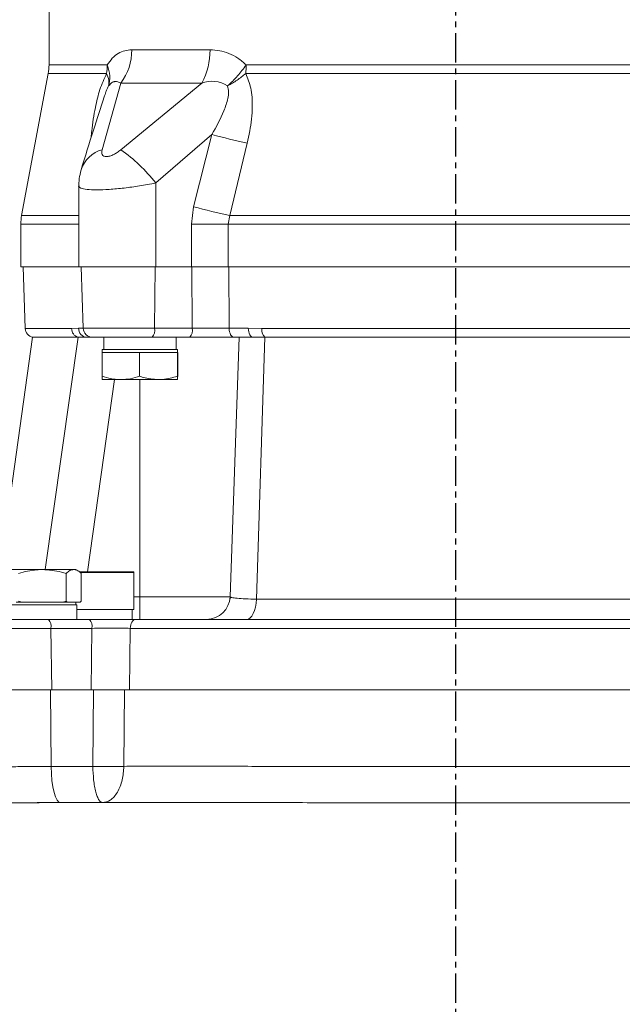
# Model space of a CAD drawing. Extents: x 1573 to 5415, y 845 to 8074.
# Drawn here: x 3399 to 3527, y 2246 to 2455 of the extents above; entities that cross this region are included whole.
import ezdxf

# ---------------------------------------------------------------- set-up
doc = ezdxf.new("R2010")
doc.units = 0
doc.header["$LTSCALE"] = 10
doc.header["$MEASUREMENT"] = 0
doc.linetypes.add('PLNÁ', pattern=[0])
doc.linetypes.add('STŘEDOVÁ1', pattern=[1, 0.625, -0.125, 0.125, -0.125])
for name, color, linetype in [('1', 7, 'PLNÁ'), ('5', 4, 'STŘEDOVÁ1'), ('9', 4, 'PLNÁ')]:
    doc.layers.add(name, color=color, linetype=linetype)

msp = doc.modelspace()

# ---------------------------------------------------------------- hatches: boundary and pattern name
at = {"layer": '9'}
h = msp.add_hatch(dxfattribs=at)
h.set_pattern_fill('AR-SAND', color=256, style=0)
h.set_pattern_definition([(37.5, (-1193.363, 16040.683), (-1.60003, 48.94132), [0, -38.608, 0, -43.18, 0, -41.275]), (7.5, (-1193.363, 16040.683), (44.95233, 71.6825), [0, -20.828, 0, -34.798, 0, -13.335]), (327.5, (-1224.605, 16040.683), (79.09924, 0.14372), [0, -12.7, 0, -45.72, 0, -59.69]), (317.5, (-1224.605, 16040.683), (76.35565, 22.29293), [0, -6.35, 0, -29.972, 0, -34.29])])
h.paths.add_polyline_path([(2638.01, 2245.399), (2638.01, 2813.49), (2638.01, 3065.399), (3065.01, 3065.399), (3065.01, 3047.399), (3065.01, 3024.45), (3065.01, 3022.443), (3018.51, 3026.511), (3018.51, 3015.399), (3018.51, 3004.287), (3065.01, 3008.355), (3065.01, 3006.348), (3065.01, 2992.399), (3065.01, 2965.399), (2738.01, 2965.399), (2738.01, 2245.399)], flags=0)
edge = h.paths.add_edge_path(flags=0)
edge.add_line((2638.01, 1895.399), (2638.01, 2013.646))
edge.add_line((2638.01, 2013.646), (2638.01, 2245.399))
edge.add_line((2638.01, 2245.399), (2738.01, 2245.399))
edge.add_line((2738.01, 2245.399), (2738.01, 2015.399))
edge.add_line((2738.01, 2015.399), (2975.51, 2015.399))
edge.add_line((2975.51, 2015.399), (3007.079, 2015.399))
edge.add_line((3007.079, 2015.399), (3008.023, 2015.399))
edge.add_line((3008.023, 2015.399), (3010.38, 2015.399))
edge.add_line((3010.38, 2015.399), (3010.38, 1991.131))
edge.add_line((3010.38, 1991.131), (3000.987, 1952.686))
edge.add_arc((3026.119, 1952.686), 25.132, 180, 360)
edge.add_line((3051.251, 1952.686), (3048.207, 1965.773))
edge.add_line((3048.207, 1965.773), (3036.203, 1962.84))
edge.add_line((3036.203, 1962.84), (3038.56, 1952.686))
edge.add_arc((3027.291, 1951.514), 11.33, -185.93909, 5.93909, ccw=False)
edge.add_line((3016.022, 1952.686), (3025.415, 1991.131))
edge.add_line((3025.415, 1991.131), (3025.415, 2015.399))
edge.add_line((3025.415, 2015.399), (3027.996, 2015.399))
edge.add_line((3027.996, 2015.399), (3028.941, 2015.399))
edge.add_line((3028.941, 2015.399), (3060.51, 2015.399))
edge.add_line((3060.51, 2015.399), (3070.51, 2015.399))
edge.add_line((3070.51, 2015.399), (3140.51, 2015.399))
edge.add_line((3140.51, 2015.399), (3150.51, 2015.399))
edge.add_line((3150.51, 2015.399), (3182.079, 2015.399))
edge.add_line((3182.079, 2015.399), (3183.023, 2015.399))
edge.add_line((3183.023, 2015.399), (3185.38, 2015.399))
edge.add_line((3185.38, 2015.399), (3185.38, 1991.131))
edge.add_line((3185.38, 1991.131), (3175.987, 1952.686))
edge.add_arc((3201.119, 1952.686), 25.132, 180, 360)
edge.add_line((3226.251, 1952.686), (3223.207, 1965.773))
edge.add_line((3223.207, 1965.773), (3211.203, 1962.84))
edge.add_line((3211.203, 1962.84), (3213.56, 1952.686))
edge.add_arc((3202.291, 1951.514), 11.33, -185.93909, 5.93909, ccw=False)
edge.add_line((3191.022, 1952.686), (3200.415, 1991.131))
edge.add_line((3200.415, 1991.131), (3200.415, 2015.399))
edge.add_line((3200.415, 2015.399), (3202.996, 2015.399))
edge.add_line((3202.996, 2015.399), (3203.941, 2015.399))
edge.add_line((3203.941, 2015.399), (3235.51, 2015.399))
edge.add_line((3235.51, 2015.399), (3487.01, 2015.399))
edge.add_line((3487.01, 2015.399), (3487.01, 1895.399))
edge.add_line((3487.01, 1895.399), (2638.01, 1895.399))
h.paths.add_polyline_path([(3487.01, 1895.399), (3487.01, 1967.455), (3487.01, 2015.399), (3878.011, 2015.399), (3878.011, 2245.399), (3978.011, 2245.399), (3978.011, 1895.399)], flags=0)
h.paths.add_polyline_path([(3878.011, 2245.399), (3878.011, 2526.616), (3878.011, 2965.399), (3715.01, 2965.399), (3715.01, 3065.399), (3978.011, 3065.399), (3978.011, 2245.399)], flags=0)

# ---------------------------------------------------------------- linework, layer by layer
at = {"layer": '1', "color": 7, "linetype": 'Continuous', "lineweight": 15}
for p, q in [((3405.51, 2554.47), (3405.51, 2445.328)), ((3423.092, 2448.541), (3439.736, 2448.541)), ((3405.51, 2445.328), (3417.893, 2445.328)), ((3447.412, 2445.328), (3536.607, 2445.328)), ((3405.338, 2443.485), (3399.681, 2413.312)), ((3417.746, 2443.485), (3405.338, 2443.485)), ((3536.696, 2443.485), (3447.324, 2443.485)), ((3420.758, 2441.47), (3416.804, 2427.293)), ((3437.966, 2441.47), (3420.747, 2427.293)), ((3437.966, 2441.47), (3420.758, 2441.47)), ((3428.199, 2420.222), (3440.155, 2430.527)), ((3440.155, 2430.527), (3436.256, 2415.155)), ((3447.621, 2428.684), (3443.959, 2413.312)), ((3411.835, 2419.615), (3411.835, 2402.399)), ((3428.199, 2420.222), (3428.199, 2402.399)), ((3435.799, 2411.47), (3436.256, 2415.155)), ((3399.681, 2413.312), (3411.835, 2413.312)), ((3443.959, 2413.312), (3443.619, 2411.47)), ((3443.959, 2413.312), (3540.06, 2413.312)), ((3399.51, 2411.47), (3399.51, 2402.399)), ((3399.51, 2411.47), (3411.835, 2411.47)), ((3435.799, 2402.399), (3435.799, 2411.47)), ((3435.799, 2411.47), (3443.619, 2411.47)), ((3443.619, 2411.47), (3540.401, 2411.47)), ((3443.619, 2411.47), (3443.619, 2402.399)), ((3411.835, 2402.399), (3399.51, 2402.399)), ((3400.01, 2402.399), (3400.468, 2389.276)), ((3428.199, 2402.399), (3411.835, 2402.399)), ((3412.335, 2402.399), (3412.791, 2389.329)), ((3428.07, 2402.399), (3427.952, 2389.329)), ((3435.799, 2402.399), (3428.199, 2402.399)), ((3435.799, 2402.399), (3443.619, 2402.399)), ((3435.88, 2402.399), (3435.953, 2389.329)), ((3540.401, 2402.399), (3443.619, 2402.399)), ((3443.713, 2402.399), (3443.802, 2389.329)), ((3411.803, 2389.329), (3410.306, 2389.276)), ((3412.791, 2389.329), (3411.803, 2389.329)), ((3427.952, 2389.329), (3412.791, 2389.329)), ((3435.953, 2389.329), (3427.952, 2389.329)), ((3443.802, 2389.329), (3447.883, 2389.329)), ((3450.726, 2389.276), (3447.883, 2389.329)), ((3402.01, 2387.399), (3395.067, 2337.999)), ((3410.306, 2389.276), (3400.468, 2389.276)), ((3411.682, 2387.399), (3402.01, 2387.399)), ((3411.682, 2387.399), (3404.714, 2337.999)), ((3413.555, 2387.399), (3414.79, 2387.399)), ((3417.149, 2387.399), (3417.149, 2384.799)), ((3427.434, 2387.399), (3435.435, 2387.399)), ((3432.521, 2384.799), (3432.521, 2387.399)), ((3445.93, 2387.399), (3444.003, 2332.224)), ((3444.855, 2387.399), (3448.847, 2387.399)), ((3448.661, 2387.431), (3449.114, 2387.399)), ((3451.421, 2387.399), (3449.655, 2331.703)), ((3533.293, 2389.276), (3450.726, 2389.276)), ((3532.598, 2387.399), (3451.421, 2387.399)), ((3416.807, 2384.084), (3417.161, 2384.199)), ((3416.809, 2384.199), (3416.807, 2384.084)), ((3416.807, 2384.084), (3416.807, 2379.114)), ((3417.161, 2384.199), (3416.809, 2384.199)), ((3416.835, 2384.799), (3416.835, 2384.199)), ((3416.835, 2384.799), (3428.792, 2384.799)), ((3417.161, 2384.199), (3420.793, 2384.199)), ((3420.793, 2384.199), (3424.424, 2384.199)), ((3424.424, 2384.199), (3424.778, 2384.084)), ((3425.135, 2384.199), (3424.424, 2384.199)), ((3424.778, 2384.084), (3425.135, 2384.199)), ((3424.778, 2384.084), (3424.778, 2379.114)), ((3425.135, 2384.199), (3428.792, 2384.199)), ((3428.792, 2384.799), (3432.835, 2384.799)), ((3428.792, 2384.199), (3432.449, 2384.199)), ((3432.449, 2384.199), (3432.806, 2384.084)), ((3432.809, 2384.199), (3432.449, 2384.199)), ((3432.806, 2384.084), (3432.809, 2384.199)), ((3432.806, 2384.084), (3432.806, 2379.114)), ((3432.809, 2384.199), (3432.834, 2384.199)), ((3432.834, 2384.199), (3432.86, 2384.199)), ((3432.835, 2384.199), (3432.835, 2384.799)), ((3432.86, 2384.199), (3432.863, 2384.084)), ((3432.863, 2384.084), (3432.863, 2379.114)), ((3419.411, 2378.399), (3413.706, 2337.499)), ((3416.835, 2378.399), (3420.793, 2378.399)), ((3420.793, 2378.399), (3428.792, 2378.399)), ((3424.835, 2332.224), (3424.835, 2378.399)), ((3428.792, 2378.399), (3432.834, 2378.399)), ((3404.078, 2337.999), (3395.518, 2337.999)), ((3410.767, 2337.999), (3404.078, 2337.999)), ((3409.16, 2331.303), (3409.16, 2337.195)), ((3411.207, 2337.999), (3410.767, 2337.999)), ((3411.674, 2337.73), (3411.207, 2337.999)), ((3411.881, 2337.499), (3423.456, 2337.499)), ((3423.556, 2337.399), (3412.045, 2337.399)), ((3412.373, 2331.303), (3412.373, 2337.195)), ((3423.556, 2329.499), (3423.556, 2337.399)), ((3398.495, 2331.099), (3399.727, 2331.099)), ((3399.727, 2331.099), (3398.995, 2331.303)), ((3404.078, 2331.099), (3399.727, 2331.099)), ((3408.429, 2331.099), (3404.078, 2331.099)), ((3409.16, 2331.303), (3408.429, 2331.099)), ((3408.429, 2331.099), (3409.392, 2331.099)), ((3409.392, 2331.099), (3409.16, 2331.303)), ((3410.767, 2331.099), (3409.392, 2331.099)), ((3412.141, 2331.099), (3410.767, 2331.099)), ((3411.207, 2330.499), (3411.207, 2331.099)), ((3412.373, 2331.303), (3412.141, 2331.099)), ((3423.556, 2332.224), (3424.835, 2332.224)), ((3424.835, 2327.399), (3424.835, 2332.224)), ((3424.835, 2332.224), (3444.003, 2332.224)), ((3444.1, 2332.13), (3443.892, 2331.335)), ((3444.18, 2332.141), (3444.003, 2332.224)), ((3449.655, 2331.703), (3534.365, 2331.703)), ((3393.057, 2330.499), (3411.391, 2330.499)), ((3411.391, 2327.399), (3411.391, 2330.499)), ((3411.391, 2329.499), (3419.046, 2329.499)), ((3419.046, 2329.499), (3423.556, 2329.499)), ((3423.195, 2327.399), (3423.195, 2329.499)), ((3414.109, 2327.399), (3405.395, 2327.399)), ((3405.912, 2325.504), (3387.894, 2325.504)), ((3405.912, 2325.504), (3406.089, 2312.399)), ((3414.626, 2325.504), (3405.912, 2325.504)), ((3414.626, 2325.504), (3414.502, 2312.399)), ((3422.794, 2325.504), (3422.65, 2312.399)), ((3561.226, 2325.504), (3422.794, 2325.504)), ((3406.089, 2312.399), (3387.207, 2312.399)), ((3405.978, 2296.117), (3405.831, 2312.399)), ((3414.502, 2312.399), (3406.089, 2312.399)), ((3414.502, 2312.399), (3414.93, 2312.399)), ((3414.93, 2312.399), (3414.824, 2296.154)), ((3421.08, 2312.399), (3421.543, 2312.399)), ((3421.424, 2296.154), (3421.543, 2312.399)), ((3422.65, 2312.399), (3421.543, 2312.399)), ((3561.369, 2312.399), (3422.65, 2312.399)), ((3414.824, 2296.154), (3405.978, 2296.117)), ((3402.968, 2288.427), (3403.376, 2288.427))]:
    msp.add_line(p, q, dxfattribs=at)
for points in [[(3412.163, 2422.109), (3412.21, 2422.456), (3412.333, 2423.008)], [(3443.802, 2389.329), (3443.829, 2388.949), (3443.893, 2388.586), (3443.992, 2388.252), (3444.123, 2387.96), (3444.281, 2387.722), (3444.46, 2387.545), (3444.654, 2387.436), (3444.855, 2387.399)], [(3447.883, 2389.329), (3447.907, 2388.949), (3447.966, 2388.586), (3448.057, 2388.252), (3448.177, 2387.96), (3448.322, 2387.722), (3448.486, 2387.545), (3448.663, 2387.436), (3448.847, 2387.399)], [(3447.511, 2327.399), (3447.897, 2327.479), (3448.269, 2327.716), (3448.618, 2328.102), (3448.932, 2328.625), (3449.2, 2329.269), (3449.414, 2330.013), (3449.567, 2330.833), (3449.655, 2331.703)], [(3423.91, 2327.399), (3423.699, 2327.363), (3423.496, 2327.257), (3423.307, 2327.083), (3423.141, 2326.85), (3423.001, 2326.564), (3422.895, 2326.236), (3422.825, 2325.879), (3422.794, 2325.504)], [(3407.615, 2288.52), (3407.596, 2288.534), (3407.217, 2288.962), (3406.869, 2289.667), (3406.565, 2290.621), (3406.315, 2291.789), (3406.13, 2293.129), (3406.016, 2294.589), (3405.978, 2296.117)], [(3492.108, 2288.399), (3492.156, 2288.399), (3492.166, 2288.399), (3492.168, 2288.399), (3492.169, 2288.399), (3492.169, 2288.399), (3492.169, 2288.399), (3492.169, 2288.399), (3505.403, 2288.388), (3518.525, 2288.38), (3531.468, 2288.376), (3543.944, 2288.377), (3555.855, 2288.381), (3567.189, 2288.388)]]:
    msp.add_lwpolyline(points, dxfattribs=at)
for centre, radius, start, end in [((3411.69, 2448.383), 11.403, 322.67927, 0.79295), ((3425.822, 2448.267), 13.916, 330.76358, 1.12941), ((3395.51, 2445.328), 10, 349.38034, 0), ((3406.27, 2445.327), 11.623, 350.88548, 0.0085), ((3428.234, 2445.324), 19.179, 354.49956, 0.0136), ((3440.116, 2435.671), 6.185, 57.07251, 110.34517), ((3477.111, 2564.2), 138.688, 254.54549, 257.72282), ((3418.551, 2420.996), 6.535, 105.50444, 162.07089), ((3400.857, 2398.87), 34.691, 37.98727, 55.01627), ((3472.89, 2551.265), 140.953, 254.93585, 258.15595), ((3409.51, 2411.47), 10, 169.38034, 180), ((3413.681, 2389.273), 1.878, 178.2922, 266.14184), ((3414.79, 2389.399), 2, 182, 270), ((3425.716, 2388.894), 2.277, 318.97432, 11.01859), ((3433.717, 2388.894), 2.278, 318.97507, 11.01785), ((3402.467, 2389.346), 2, 182, 256.79013), ((3412.263, 2389.268), 1.957, 179.74986, 252.73333), ((3452.968, 2389.039), 2.254, 173.9645, 226.68234), ((3423.456, 2337.399), 0.1, 360, 90), ((3439.006, 2332.399), 5, 270, 358), ((3403.719, 2325.924), 2.233, 349.15899, 41.35251), ((3412.433, 2325.924), 2.233, 349.1587, 41.35279)]:
    msp.add_arc(centre, radius, start, end, dxfattribs=at)
for points, knots in [([(3417.893, 2445.328), (3418.238, 2445.841), (3418.926, 2446.862), (3420.198, 2447.834), (3421.586, 2448.437), (3422.589, 2448.506), (3423.092, 2448.541)], [0, 0, 0, 0, 1.6162085, 3.2246861, 4.8433727, 6.4729709, 6.4729709, 6.4729709, 6.4729709]), ([(3439.736, 2448.541), (3440.421, 2448.507), (3441.761, 2448.441), (3443.774, 2447.84), (3445.713, 2446.871), (3446.846, 2445.843), (3447.412, 2445.328)], [0, 0, 0, 0, 2.1935018, 4.2900624, 6.4413273, 8.5912709, 8.5912709, 8.5912709, 8.5912709]), ([(3417.893, 2445.328), (3418.149, 2444.531), (3418.663, 2442.936), (3418.346, 2441.554), (3418.188, 2440.862)], [0, 0, 0, 0, 2.3201984, 4.6403953, 4.6403953, 4.6403953, 4.6403953]), ([(3443.478, 2440.862), (3444.21, 2441.554), (3445.673, 2442.936), (3446.832, 2444.531), (3447.412, 2445.328)], [0, 0, 0, 0, 2.9886633, 5.9773284, 5.9773284, 5.9773284, 5.9773284]), ([(3414.472, 2429.932), (3414.512, 2430.38), (3414.625, 2431.66), (3414.911, 2433.787), (3415.315, 2436.13), (3415.792, 2438.231), (3416.481, 2440.734), (3417.238, 2442.38), (3417.746, 2443.485)], [0, 0, 0, 0, 1.3604093, 3.8825541, 6.3855605, 8.3822359, 10.2400213, 14.0379702, 14.0379702, 14.0379702, 14.0379702]), ([(3418.188, 2440.862), (3418.238, 2441.255), (3418.337, 2442.039), (3417.943, 2443.003), (3417.746, 2443.485)], [0, 0, 0, 0, 1.3742054, 2.7484096, 2.7484096, 2.7484096, 2.7484096]), ([(3418.188, 2440.862), (3418.394, 2441.115), (3418.71, 2441.502), (3419.092, 2441.687), (3419.289, 2441.749), (3419.39, 2441.77), (3419.441, 2441.779), (3419.466, 2441.782), (3419.479, 2441.784), (3419.486, 2441.785), (3419.489, 2441.785), (3419.491, 2441.785), (3419.491, 2441.785), (3419.492, 2441.785), (3419.492, 2441.785), (3419.492, 2441.785), (3419.492, 2441.785), (3419.492, 2441.785), (3419.492, 2441.785), (3419.492, 2441.785), (3419.504, 2441.783), (3419.72, 2441.844), (3420.147, 2441.756), (3420.551, 2441.567), (3420.758, 2441.47)], [0, 0, 0, 0, 0.7254644, 1.1089306, 1.3071486, 1.4079175, 1.4587138, 1.4842162, 1.4969899, 1.5033855, 1.5065848, 1.5081844, 1.5089841, 1.5093841, 1.509584, 1.5096847, 1.5097343, 1.5097599, 1.5097712, 1.5097779, 1.5097858, 1.5499473, 2.2595959, 3.010736, 3.010736, 3.010736, 3.010736]), ([(3447.324, 2443.485), (3446.728, 2443.003), (3445.535, 2442.039), (3444.164, 2441.255), (3443.478, 2440.862)], [0, 0, 0, 0, 2.3351649, 4.6703318, 4.6703318, 4.6703318, 4.6703318]), ([(3447.324, 2443.485), (3447.74, 2442.483), (3448.634, 2440.328), (3448.798, 2436.933), (3448.597, 2433.87), (3448.204, 2431.251), (3447.817, 2429.547), (3447.621, 2428.684)], [0, 0, 0, 0, 3.4301281, 7.3739879, 10.0371594, 12.5690082, 15.1675488, 15.1675488, 15.1675488, 15.1675488]), ([(3418.188, 2440.862), (3418.086, 2440.665), (3417.872, 2440.254), (3417.536, 2439.46), (3417.355, 2438.871), (3417.245, 2438.515)], [0, 0, 0, 0, 0.6789946, 1.4167138, 2.5363058, 2.5363058, 2.5363058, 2.5363058]), ([(3440.155, 2430.527), (3441.075, 2432.182), (3442.456, 2434.667), (3443.477, 2437.761), (3443.756, 2439.586), (3443.57, 2440.438), (3443.478, 2440.862)], [0, 0, 0, 0, 5.5617749, 8.3502385, 9.7552424, 11.1471352, 11.1471352, 11.1471352, 11.1471352]), ([(3417.229, 2438.52), (3416.463, 2436.178), (3414.811, 2431.131), (3413.198, 2425.843), (3412.334, 2423.009)], [0, 0, 0, 0, 7.547803, 16.2664533, 16.2664533, 16.2664533, 16.2664533]), ([(3416.804, 2427.293), (3416.765, 2427.1), (3416.687, 2426.716), (3416.797, 2426.241), (3417.126, 2425.912), (3417.686, 2425.785), (3418.433, 2425.915), (3419.233, 2426.243), (3420.03, 2426.713), (3420.503, 2427.095), (3420.747, 2427.293)], [0, 0, 0, 0, 0.7027294, 1.3995799, 2.0998184, 2.7978908, 3.4942025, 4.1934943, 4.8679879, 5.5862962, 5.5862962, 5.5862962, 5.5862962]), ([(3412.333, 2423.007), (3412.174, 2422.37), (3411.846, 2421.056), (3411.87, 2419.992), (3411.882, 2419.444)], [0, 0, 0, 0, 1.7569345, 3.6231854, 3.6231854, 3.6231854, 3.6231854]), ([(3411.849, 2419.615), (3411.844, 2419.609), (3411.7, 2419.41), (3412.209, 2419.126), (3413.42, 2418.823), (3415.542, 2418.724), (3418.269, 2418.825), (3421.409, 2419.117), (3424.828, 2419.583), (3427.044, 2420.003), (3428.199, 2420.222)], [0, 0, 0, 0, 0.0807868, 2.4011288, 4.8627288, 7.263862, 9.6616808, 12.1197035, 14.4423828, 16.9740845, 16.9740845, 16.9740845, 16.9740845]), ([(3443.802, 2389.329), (3443.202, 2389.327), (3442.005, 2389.324), (3440.011, 2389.323), (3437.961, 2389.324), (3436.624, 2389.327), (3435.953, 2389.329)], [0, 0, 0, 0, 1.9636724, 3.9182469, 5.8758544, 7.8494967, 7.8494967, 7.8494967, 7.8494967]), ([(3413.555, 2387.399), (3413.325, 2387.399), (3412.845, 2387.399), (3412.21, 2387.399), (3411.859, 2387.399), (3411.682, 2387.399)], [0, 0, 0, 0, 0.5867132, 1.2258177, 1.8727856, 1.8727856, 1.8727856, 1.8727856]), ([(3414.79, 2387.399), (3414.855, 2387.399), (3414.985, 2387.399), (3416.052, 2387.399), (3417.651, 2387.399), (3419.742, 2387.399), (3422.202, 2387.399), (3424.859, 2387.399), (3426.586, 2387.399), (3427.434, 2387.399)], [0, 0, 0, 0, 1.8331246, 3.6662475, 5.4369138, 7.2075801, 9.0407029, 10.8738276, 12.6444921, 12.6444921, 12.6444921, 12.6444921]), ([(3435.435, 2387.399), (3436.239, 2387.399), (3437.84, 2387.399), (3440.298, 2387.399), (3442.694, 2387.399), (3444.133, 2387.399), (3444.855, 2387.399)], [0, 0, 0, 0, 2.3615948, 4.7096914, 7.0577872, 9.4193779, 9.4193779, 9.4193779, 9.4193779]), ([(3451.421, 2387.399), (3451.128, 2387.399), (3450.515, 2387.399), (3449.647, 2387.399), (3449.115, 2387.399), (3448.847, 2387.399)], [0, 0, 0, 0, 0.8066405, 1.6853053, 2.5747568, 2.5747568, 2.5747568, 2.5747568]), ([(3420.793, 2378.399), (3420.698, 2378.4), (3419.983, 2378.406), (3418.634, 2378.562), (3417.419, 2378.929), (3416.807, 2379.114)], [0, 0, 0, 0, 0.2856882, 2.1635934, 4.0762325, 4.0762325, 4.0762325, 4.0762325]), ([(3416.807, 2379.114), (3416.811, 2378.914), (3416.82, 2378.511), (3416.83, 2378.436), (3416.835, 2378.399)], [0, 0, 0, 0, 0.35455152, 0.71560227, 0.71560227, 0.71560227, 0.71560227]), ([(3424.778, 2379.114), (3424.131, 2378.914), (3422.825, 2378.511), (3421.474, 2378.436), (3420.793, 2378.399)], [0, 0, 0, 0, 2.0213842, 4.0798238, 4.0798238, 4.0798238, 4.0798238]), ([(3428.792, 2378.399), (3427.69, 2378.494), (3426.331, 2378.611), (3425.025, 2379.034), (3424.778, 2379.114)], [0, 0, 0, 0, 3.3282575, 4.1023626, 4.1023626, 4.1023626, 4.1023626]), ([(3432.806, 2379.114), (3431.766, 2378.816), (3430.442, 2378.437), (3429.084, 2378.406), (3428.792, 2378.399)], [0, 0, 0, 0, 3.2283091, 4.1092384, 4.1092384, 4.1092384, 4.1092384]), ([(3432.834, 2378.399), (3432.834, 2378.4), (3432.829, 2378.406), (3432.819, 2378.562), (3432.811, 2378.929), (3432.806, 2379.114)], [0, 0, 0, 0, 0.05024611, 0.38053542, 0.71693316, 0.71693316, 0.71693316, 0.71693316]), ([(3432.863, 2379.114), (3432.858, 2378.914), (3432.849, 2378.511), (3432.839, 2378.436), (3432.834, 2378.399)], [0, 0, 0, 0, 0.35455068, 0.71560284, 0.71560284, 0.71560284, 0.71560284]), ([(3398.995, 2337.195), (3400.302, 2337.528), (3401.979, 2337.955), (3403.699, 2337.991), (3404.078, 2337.999)], [0, 0, 0, 0, 4.0371711, 5.1782744, 5.1782744, 5.1782744, 5.1782744]), ([(3404.078, 2337.999), (3405.461, 2337.894), (3407.181, 2337.763), (3408.836, 2337.288), (3409.16, 2337.195)], [0, 0, 0, 0, 4.1561335, 5.1715884, 5.1715884, 5.1715884, 5.1715884]), ([(3409.16, 2337.195), (3409.421, 2337.42), (3409.948, 2337.873), (3410.492, 2337.957), (3410.767, 2337.999)], [0, 0, 0, 0, 0.9252361, 1.8674377, 1.8674377, 1.8674377, 1.8674377]), ([(3410.767, 2337.999), (3410.805, 2337.998), (3411.093, 2337.991), (3411.636, 2337.815), (3412.126, 2337.403), (3412.373, 2337.195)], [0, 0, 0, 0, 0.1303751, 0.987326, 1.8601289, 1.8601289, 1.8601289, 1.8601289]), ([(3449.655, 2331.703), (3448.841, 2331.722), (3447.213, 2331.759), (3445.432, 2331.88), (3444.367, 2332.011), (3444.229, 2332.107), (3444.18, 2332.141)], [0, 0, 0, 0, 1.5532675, 3.108746, 4.6713029, 5.5289995, 5.5289995, 5.5289995, 5.5289995]), ([(3405.395, 2327.399), (3404.354, 2327.399), (3402.237, 2327.399), (3398.979, 2327.399), (3395.963, 2327.399), (3393.399, 2327.399), (3391.439, 2327.399), (3390.13, 2327.399), (3389.971, 2327.399), (3389.891, 2327.399)], [0, 0, 0, 0, 2.1710124, 4.4186113, 6.666207, 8.8372206, 11.0082342, 13.2558299, 15.5034289, 15.5034289, 15.5034289, 15.5034289]), ([(3423.91, 2327.399), (3423.17, 2327.399), (3421.694, 2327.399), (3419.199, 2327.399), (3416.628, 2327.399), (3414.951, 2327.399), (3414.109, 2327.399)], [0, 0, 0, 0, 2.4570522, 4.9004097, 7.3437642, 9.8008141, 9.8008141, 9.8008141, 9.8008141]), ([(3560.109, 2327.399), (3557.676, 2327.399), (3552.81, 2327.399), (3545.022, 2327.399), (3536.893, 2327.399), (3527.398, 2327.399), (3516.56, 2327.399), (3504.372, 2327.399), (3493.04, 2327.399), (3482.72, 2327.399), (3473.52, 2327.399), (3464.462, 2327.399), (3454.698, 2327.399), (3444.393, 2327.399), (3433.743, 2327.399), (3427.169, 2327.399), (3423.91, 2327.399)], [0, 0, 0, 0, 8.1840509, 16.3678408, 24.8273716, 33.2873997, 44.8215857, 56.4304429, 68.0990675, 76.8536539, 85.6087535, 94.2627334, 102.9172183, 114.1924404, 125.2905839, 136.1989528, 136.1989528, 136.1989528, 136.1989528]), ([(3422.794, 2325.504), (3422.175, 2325.507), (3420.943, 2325.512), (3418.862, 2325.515), (3416.722, 2325.512), (3415.326, 2325.507), (3414.626, 2325.504)], [0, 0, 0, 0, 2.0543445, 4.0906809, 6.1237773, 8.1673829, 8.1673829, 8.1673829, 8.1673829]), ([(3422.65, 2312.399), (3421.987, 2312.399), (3420.353, 2312.399), (3417.482, 2312.399), (3415.44, 2312.399), (3414.502, 2312.399)], [0, 0, 0, 0, 2.1986287, 5.417988, 8.1479847, 8.1479847, 8.1479847, 8.1479847]), ([(3421.543, 2312.399), (3421.008, 2312.399), (3419.7, 2312.399), (3417.37, 2312.399), (3415.707, 2312.399), (3414.93, 2312.399)], [0, 0, 0, 0, 1.7834335, 4.3559704, 6.6127777, 6.6127777, 6.6127777, 6.6127777]), ([(3391.923, 2295.916), (3392.833, 2295.924), (3394.765, 2295.941), (3398.251, 2296.087), (3402.119, 2296.158), (3404.622, 2296.131), (3405.978, 2296.117)], [0, 0, 0, 0, 3.3183875, 7.0433403, 10.2601685, 14.0584486, 14.0584486, 14.0584486, 14.0584486]), ([(3414.824, 2296.154), (3415.39, 2296.146), (3416.521, 2296.13), (3418.286, 2296.124), (3419.966, 2296.131), (3420.954, 2296.147), (3421.424, 2296.154)], [0, 0, 0, 0, 1.6500417, 3.3000871, 5.0312746, 6.6001279, 6.6001279, 6.6001279, 6.6001279]), ([(3416.847, 2288.447), (3416.773, 2288.458), (3416.619, 2288.482), (3416.386, 2288.665), (3416.091, 2289.023), (3415.77, 2289.662), (3415.441, 2290.669), (3415.18, 2291.873), (3414.915, 2293.671), (3414.86, 2295.172), (3414.824, 2296.154)], [0, 0, 0, 0, 0.5923814, 1.2231118, 1.8932565, 3.0475206, 4.0852427, 5.2076165, 6.2772529, 8.2994667, 8.2994667, 8.2994667, 8.2994667]), ([(3421.424, 2296.154), (3421.344, 2295.173), (3421.18, 2293.134), (3420.122, 2290.54), (3418.618, 2288.762), (3417.457, 2288.54), (3416.899, 2288.434)], [0, 0, 0, 0, 2.3840141, 4.955204, 7.5264028, 9.9104117, 9.9104117, 9.9104117, 9.9104117]), ([(3421.424, 2296.154), (3423.088, 2296.156), (3426.687, 2296.159), (3432.73, 2296.16), (3439.826, 2296.158), (3447.251, 2296.155), (3454.824, 2296.151), (3462.369, 2296.146), (3468.78, 2296.141), (3473.825, 2296.137), (3477.315, 2296.134), (3480.9, 2296.13), (3484.579, 2296.127), (3488.334, 2296.123), (3493.311, 2296.118), (3499.49, 2296.113), (3506.84, 2296.107), (3514.171, 2296.103), (3521.456, 2296.1), (3530.282, 2296.098), (3540.509, 2296.098), (3551.933, 2296.1), (3559.033, 2296.105), (3562.596, 2296.108)], [0, 0, 0, 0, 5.646702, 12.2065754, 19.6795208, 28.065427, 34.9229421, 42.2895106, 50.1651006, 53.3989035, 56.7113027, 60.1022974, 63.5718882, 67.1200741, 70.7100292, 77.6180683, 84.55705, 91.5269707, 98.5278314, 105.5596278, 117.3448467, 129.2159086, 141.1728091, 141.1728091, 141.1728091, 141.1728091]), ([(3386.809, 2288.232), (3387.16, 2288.232), (3387.86, 2288.231), (3388.919, 2288.237), (3390.022, 2288.248), (3391.452, 2288.268), (3393.238, 2288.301), (3395.195, 2288.341), (3396.892, 2288.373), (3398.535, 2288.398), (3400.276, 2288.414), (3401.818, 2288.427), (3402.714, 2288.427), (3402.968, 2288.427)], [0, 0, 0, 0, 1.2982506, 2.5874996, 3.6728291, 4.9887147, 7.2005197, 9.164379, 10.7380887, 12.0300878, 13.7591619, 15.4792051, 16.1603668, 16.1603668, 16.1603668, 16.1603668]), ([(3492.426, 2288.399), (3492.223, 2288.399), (3491.678, 2288.4), (3490.28, 2288.399), (3488.235, 2288.398), (3485.488, 2288.404), (3482.228, 2288.406), (3478.376, 2288.41), (3473.323, 2288.414), (3466.937, 2288.421), (3459.096, 2288.428), (3450.506, 2288.435), (3442.075, 2288.441), (3434.325, 2288.444), (3427.704, 2288.446), (3421.871, 2288.446), (3416.798, 2288.445), (3412.78, 2288.443), (3409.665, 2288.44), (3407.325, 2288.437), (3405.109, 2288.434), (3403.708, 2288.431), (3402.968, 2288.43)], [0, 0, 0, 0, 1.5342425, 4.1339183, 6.4175019, 8.6155834, 11.799807, 15.3383671, 19.2276438, 25.7194962, 33.0022085, 41.0767995, 49.9448126, 57.2071272, 63.8091775, 69.7332454, 74.9789603, 79.545704, 82.3914592, 84.8899073, 87.0419502, 89.4581058, 89.4581058, 89.4581058, 89.4581058])]:
    msp.add_open_spline(points, degree=3, knots=knots, dxfattribs=at)
at = {"layer": '5'}
msp.add_line((3492.01, 2065.844), (3492.01, 2732.596), dxfattribs=at)

doc.saveas('drawing.dxf')
